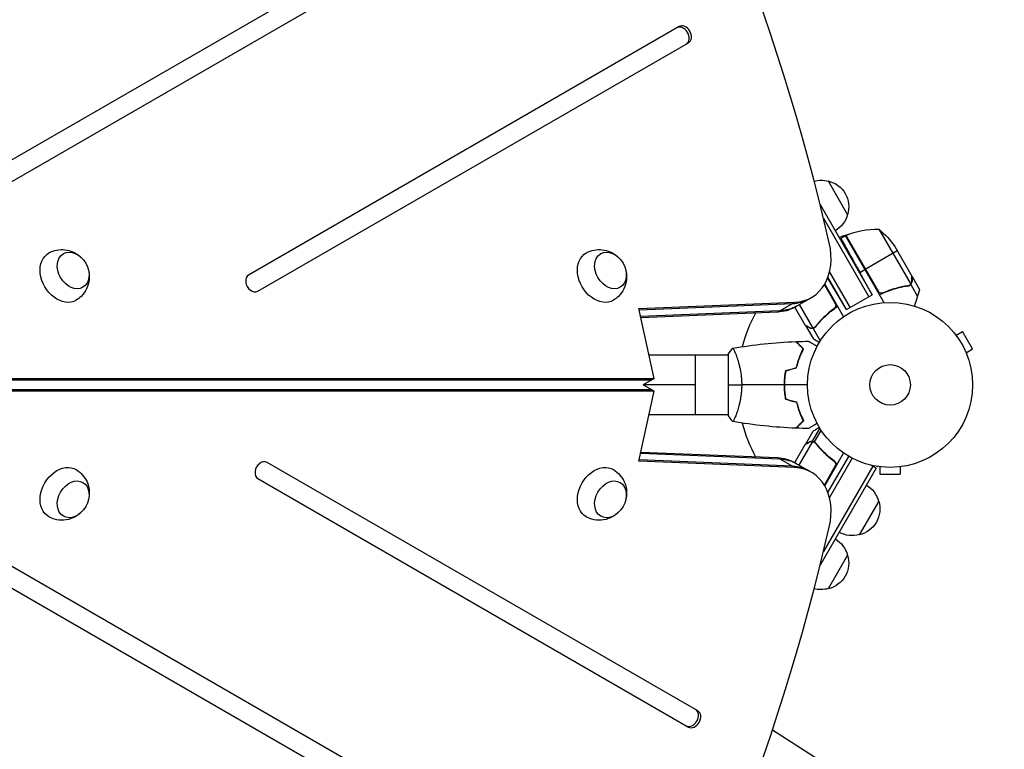
# Model space of a CAD drawing. Units: millimetres. Extents: x -5465 to 6807, y -5122 to 4846.
# Drawn here: x 2771 to 3403, y 1064 to 1532 of the extents above; entities that cross this region are included whole.
import ezdxf

# ---------------------------------------------------------------- set-up
doc = ezdxf.new("R2010")
doc.units = ezdxf.units.MM
doc.header["$LTSCALE"] = 20
doc.layers.add('2d', color=230, linetype='Continuous')

msp = doc.modelspace()

# ---------------------------------------------------------------- linework, layer by layer
at = {"layer": '2d'}
for p, q in [((3141.69, 1659.12), (2685.93, 1395.99)), ((2691.93, 1385.6), (3147.69, 1648.73)), ((3193.96, 1527.65), (2917.57, 1368.07)), ((2923.57, 1357.68), (3199.96, 1517.25)), ((3289.6, 1428.48), (3302.1, 1406.83)), ((3284.48, 1413.34), (3317.96, 1355.36)), ((3286.62, 1404.64), (3315.79, 1354.11)), ((3322.17, 1397.57), (3342.61, 1362.16)), ((3300.7, 1393.26), (3297.86, 1391.62)), ((3300.7, 1393.26), (3325.45, 1350.39)), ((3321.3, 1357.98), (3300.87, 1393.36)), ((3301.03, 1393.43), (3321.95, 1357.2)), ((3332.4, 1386.35), (3343.36, 1367.37)), ((3333.98, 1383.61), (3313.37, 1371.71)), ((3289.78, 1366.17), (3289.14, 1365.81)), ((3301.5, 1345.86), (3289.42, 1365.97)), ((3301.5, 1345.86), (3289.48, 1366.68)), ((3290.48, 1369.95), (3303.67, 1347.11)), ((3309.98, 1369.75), (3313.2, 1371.61)), ((3317.96, 1355.36), (3309.98, 1369.75)), ((3343.46, 1367.2), (3348.36, 1358.71)), ((3287.2, 1361.9), (3294.42, 1349.39)), ((3294.07, 1350.34), (3287.3, 1362.07)), ((3287.42, 1362.27), (3299.52, 1341.31)), ((3337.11, 1360.53), (3337.11, 1360.53)), ((3337.76, 1360.66), (3337.22, 1360.35)), ((3342.65, 1361.9), (3341.14, 1361.03)), ((3341.86, 1361.54), (3341.86, 1361.54)), ((3342.65, 1361.9), (3347.07, 1354.24)), ((3343.46, 1363.95), (3343.35, 1363.89)), ((3267.91, 1347.31), (3278.92, 1353.66)), ((3301.5, 1345.86), (3317.96, 1355.36)), ((3168.08, 1346.52), (3268.21, 1350.63)), ((3177.87, 1301.62), (3168.08, 1346.52)), ((3168.25, 1345.75), (3266.76, 1349.79)), ((3257.2, 1344.27), (3268.21, 1350.63)), ((3274.91, 1335.93), (3268.23, 1347.49)), ((3271.05, 1349.12), (3279.79, 1333.97)), ((3292.5, 1345.86), (3294.02, 1346.73)), ((3258.65, 1345.11), (3169.19, 1341.44)), ((3257.2, 1344.27), (3169.36, 1340.67)), ((3275.01, 1335.76), (3275.11, 1335.82)), ((3275.01, 1335.76), (3279.91, 1327.27)), ((3277.82, 1334.14), (3277.93, 1334.2)), ((3280, 1333.81), (3281.5, 1334.68)), ((3280, 1333.81), (3284.6, 1325.85)), ((3283.52, 1337.43), (3284.06, 1337.74)), ((3370.81, 1330.63), (3370.78, 1330.67)), ((3370.78, 1330.66), (3370.78, 1330.67)), ((3371.71, 1329.47), (3375.86, 1331.87)), ((3382.36, 1320.61), (3375.86, 1331.87)), ((3225.4, 1316.54), (3174.62, 1316.54)), ((3204.4, 1278.54), (3204.4, 1316.54)), ((3225.4, 1317.04), (3225.4, 1278.04)), ((3230.59, 1316.54), (3230.59, 1316.54)), ((3378.21, 1318.21), (3382.36, 1320.61)), ((3378.78, 1316.81), (3378.76, 1316.85)), ((3378.78, 1316.81), (3378.78, 1316.81)), ((2446.18, 1300.78), (3176.43, 1300.78)), ((2447.62, 1301.62), (3177.87, 1301.62)), ((3177.87, 1301.62), (3170.81, 1297.54)), ((3204.4, 1297.54), (3170.81, 1297.54)), ((3177.87, 1293.46), (3170.81, 1297.54)), ((3261.61, 1299.54), (3261.41, 1299.54)), ((3176.43, 1294.29), (2446.18, 1294.29)), ((3177.87, 1293.46), (2447.62, 1293.46)), ((3168.08, 1248.56), (3177.87, 1293.46)), ((3261.61, 1295.54), (3261.41, 1295.54)), ((3174.62, 1278.54), (3225.4, 1278.54)), ((3230.59, 1278.54), (3230.59, 1278.54)), ((3275.01, 1259.32), (3279.91, 1267.81)), ((3279.6, 1261.33), (3284.37, 1269.59)), ((3280.88, 1260.91), (3285.17, 1268.34)), ((3268.23, 1247.59), (3274.91, 1259.15)), ((3271.05, 1245.96), (3279.79, 1261.11)), ((3275.01, 1259.32), (3275.11, 1259.26)), ((3277.82, 1260.94), (3277.93, 1260.88)), ((3279.6, 1261.33), (3280.16, 1261.01)), ((3280.7, 1260.76), (3280.7, 1260.76)), ((3281.19, 1260.41), (3281.77, 1260.08)), ((3169.19, 1253.64), (3258.65, 1249.97)), ((3169.36, 1254.41), (3257.2, 1250.81)), ((3283.52, 1257.65), (3284.06, 1257.34)), ((3287.42, 1232.81), (3299.52, 1253.77)), ((3289.48, 1228.39), (3302.9, 1251.64)), ((3205.96, 1088.22), (2929.57, 1247.79)), ((3268.21, 1244.45), (3168.08, 1248.56)), ((3266.76, 1245.29), (3168.25, 1249.33)), ((3257.2, 1250.81), (3268.21, 1244.45)), ((3267.91, 1247.77), (3278.92, 1241.42)), ((3318.29, 1245.3), (3286.62, 1190.44)), ((3287.2, 1233.18), (3294.42, 1245.69)), ((3305.1, 1250.44), (3290.48, 1225.13)), ((3292.5, 1249.22), (3293.8, 1248.47)), ((3320.46, 1244.05), (3317.09, 1245.99)), ((3320.46, 1244.05), (3284.48, 1181.74)), ((3294.07, 1244.74), (3287.3, 1233.01)), ((3321.4, 1245.15), (3321.4, 1245.14)), ((3321.4, 1245.14), (3321.45, 1245.14)), ((3322.9, 1244.94), (3322.9, 1240.14)), ((3322.9, 1240.14), (3335.9, 1240.14)), ((3335.9, 1244.94), (3335.9, 1240.14)), ((3337.36, 1245.14), (3337.4, 1245.14)), ((3337.4, 1245.15), (3337.4, 1245.14)), ((2923.57, 1237.4), (3199.96, 1077.83)), ((3289.14, 1229.27), (3289.78, 1228.91)), ((3322.1, 1222.89), (3309.6, 1201.24)), ((3153.69, 956.74), (2697.93, 1219.87)), ((2691.93, 1209.48), (3147.69, 946.35)), ((3302.1, 1188.25), (3289.6, 1166.6))]:
    msp.add_line(p, q, dxfattribs=at)
for radius in [53, 13]:
    msp.add_circle((3329.4, 1297.54), radius, dxfattribs=at)
at = {"layer": '2d', "extrusion": (0, 0, -1)}
for centre, radius, start, end in [((-3285.04, 1411.99), 17, 75.00824, 105.8135), ((-3285.87, 1411.89), 17, 102.66793, 197.33207), ((-3285.54, 1411.13), 17, 194.1865, 239.3587), ((-3320.99, 1347.59), 50, 66.47279, 91.34969), ((-3290.77, 1358.66), 50, 128.8998, 146.37569), ((-3305.04, 1377.35), 17, 60.6413, 82.98963), ((-3302.23, 1390.68), 3, 63.19122, 66.47279), ((-3305.54, 1376.49), 17, 238.91732, 239.3587), ((-3305.54, 1376.49), 17, 225.03367, 225.7303), ((-3298.81, 1221.9), 18.33, 62.0895, 63.24788), ((-3305.54, 1218.59), 17, 120.6413, 165.8135), ((-3305.87, 1217.83), 17, 162.66793, 257.33207), ((-3305.04, 1217.73), 17, 254.1865, 299.3587), ((-3285.54, 1183.95), 17, 120.6413, 165.8135), ((-3285.87, 1183.18), 17, 162.66793, 257.33207), ((-3285.04, 1183.08), 17, 254.1865, 284.9922)]:
    msp.add_arc(centre, radius, start, end, dxfattribs=at)
at = {"layer": '2d'}
for start, end in [(151.90736, 165.51272), (194.48795, 208.09295)]:
    msp.add_arc((3329.4, 1297.54), 98, start, end, dxfattribs=at)
for centre, major_axis, start_param, end_param in [((2378.26, 1373.09), (-580.34, 1005.19), 4.321346, 5.103432), ((3195.51, 1521.61), (-3, 5.2), 3.141593, 6.283185), ((3196.96, 1522.45), (-3, 5.2), 3.141593, 6.283185), ((3258.92, 1388.3), (-20, 34.64), 2.770193, 4.321346), ((2920.57, 1362.88), (-3, 5.2), 0, 3.141593), ((3257.47, 1387.47), (-20, 34.64), 2.770193, 3.141593), ((3257.47, 1387.47), (-20, 34.64), 2.770193, 3.141593), ((3249.36, 1382.78), (-20, 34.64), 2.770193, 3.141593), ((2926.57, 1242.59), (3, 5.2), 0, 3.141593), ((3249.36, 1212.29), (20, 34.64), 0, 0.3714), ((3257.47, 1207.61), (20, 34.64), 0, 0.3714), ((3258.92, 1206.78), (20, 34.64), -1.179753, 0.3714), ((2378.26, 1221.99), (580.35, 1005.19), 4.321346, 5.103432), ((3201.51, 1083.86), (3, 5.2), 3.141593, 6.283185), ((3202.96, 1083.02), (3, 5.2), 3.141593, 6.283185)]:
    msp.add_ellipse(centre, major_axis=major_axis, ratio=0.74345, start_param=start_param, end_param=end_param, dxfattribs=at)
at = {"layer": '2d', "extrusion": (0, 0, -1)}
for centre, major_axis, start_param, end_param in [((2804.96, 1371.04), (-6.25, 10.83), 3.141593, 9.424778), ((3149.89, 1371.04), (-6.25, 10.83), 3.141593, 9.424778), ((2798.01, 1367.02), (-8.75, 15.16), 3.12915, 6.295628), ((3142.94, 1367.02), (-8.75, 15.16), 3.12915, 6.295628), ((3247.91, 1381.95), (-20, 34.64), 3.141593, 3.512993), ((3249.36, 1382.78), (-20, 34.64), 3.141593, 3.512993), ((2798.01, 1228.05), (8.75, 15.16), 3.12915, 6.295628), ((3142.94, 1228.05), (8.75, 15.16), 3.12915, 6.295628), ((3247.91, 1213.13), (20, 34.64), -0.3714, 0), ((3249.36, 1212.29), (20, 34.64), -0.3714, 0), ((2804.96, 1224.04), (6.25, 10.83), 3.141593, 9.424778), ((3149.89, 1224.04), (6.25, 10.83), 3.141593, 9.424778)]:
    msp.add_ellipse(centre, major_axis=major_axis, ratio=0.74345, start_param=start_param, end_param=end_param, dxfattribs=at)
at = {"layer": '2d'}
for points, weights in [([(3297.86, 1391.62), (3297.86, 1391.62), (3302.88, 1382.56), (3309.98, 1369.75)], [1, 0.804737854124, 0.804737854124, 1]), ([(3289.29, 1366.18), (3289.34, 1366.11), (3289.38, 1366.04), (3289.42, 1365.97)], [0.995849721246, 0.997223204568, 0.99860663082, 1]), ([(3343.46, 1367.2), (3343.46, 1367.2), (3343.46, 1366.1), (3343.46, 1363.95)], [0.983775506511, 0.983775506511, 0.989183671007, 1]), ([(3345.17, 1348.14), (3345.82, 1350.23), (3346.45, 1352.27), (3347.07, 1354.24)], [0.999054598844, 0.998421282023, 0.998736415741, 1]), ([(3347.07, 1354.24), (3347.77, 1356.5), (3348.2, 1357.9), (3348.36, 1358.4)], [1, 0.993052325565, 0.993052325565, 1]), ([(3275.01, 1335.76), (3275.01, 1335.76), (3275.95, 1335.21), (3277.82, 1334.14)], [0.983775506511, 0.983775506511, 0.989183671007, 1]), ([(3277.82, 1260.94), (3275.95, 1259.87), (3275.01, 1259.32), (3275.01, 1259.32)], [1, 0.989183671007, 0.983775506511, 0.983775506511])]:
    msp.add_rational_spline(points, weights, degree=3, dxfattribs=at)
for points, knots in [([(2789.4, 1382.26), (2791.01, 1383.15), (2792.77, 1383.78), (2796.3, 1384.47), (2798.08, 1384.51), (2801.55, 1384.12), (2803.2, 1383.65), (2806.36, 1382.29), (2807.8, 1381.36), (2809.13, 1380.24), (2809.25, 1380.14), (2809.36, 1380.04)], [0.012443, 0.012443, 0.012443, 0.012443, 0.250402, 0.250402, 0.500153, 0.500153, 0.782364, 0.782364, 1.115972, 1.115972, 1.147929, 1.147929, 1.147929, 1.147929]), ([(3134.33, 1382.26), (3135.95, 1383.15), (3137.7, 1383.78), (3141.23, 1384.47), (3143.01, 1384.51), (3146.48, 1384.12), (3148.13, 1383.65), (3151.29, 1382.29), (3152.73, 1381.36), (3154.06, 1380.24), (3154.18, 1380.14), (3154.29, 1380.04)], [0.012443, 0.012443, 0.012443, 0.012443, 0.250402, 0.250402, 0.500153, 0.500153, 0.782364, 0.782364, 1.115972, 1.115972, 1.147929, 1.147929, 1.147929, 1.147929]), ([(2814.96, 1370.34), (2815.29, 1368.72), (2815.42, 1366.95), (2815.02, 1363.17), (2814.51, 1361.16), (2812.7, 1357.48), (2811.54, 1355.82), (2809.11, 1353.46), (2808.05, 1352.64), (2806.9, 1351.95)], [1.993664, 1.993664, 1.993664, 1.993664, 2.344042, 2.344042, 2.680571, 2.680571, 2.956606, 2.956606, 3.12915, 3.12915, 3.12915, 3.12915]), ([(3159.89, 1370.34), (3160.22, 1368.72), (3160.35, 1366.95), (3159.95, 1363.17), (3159.44, 1361.16), (3157.63, 1357.48), (3156.47, 1355.82), (3154.04, 1353.46), (3152.98, 1352.64), (3151.83, 1351.95)], [1.993664, 1.993664, 1.993664, 1.993664, 2.344042, 2.344042, 2.680571, 2.680571, 2.956606, 2.956606, 3.12915, 3.12915, 3.12915, 3.12915]), ([(3343.36, 1364.14), (3343.36, 1364.97), (3343.36, 1365.66), (3343.36, 1366.75), (3343.36, 1367.15), (3343.36, 1367.37)], [0, 0, 0, 0, 0.00517024, 0.00517024, 0.01034048, 0.01034048, 0.01034048, 0.01034048]), ([(3340.88, 1360.98), (3337.89, 1360.56), (3334.86, 1359.9), (3331.03, 1358.74), (3330.26, 1358.5), (3328.72, 1357.96), (3327.95, 1357.67), (3325.63, 1356.76), (3324.1, 1356.09), (3322.59, 1355.34)], [0, 0, 0, 0, 0.01003251, 0.01003251, 0.01254064, 0.01254064, 0.01504877, 0.01504877, 0.02006502, 0.02006502, 0.02006502, 0.02006502]), ([(3340.78, 1361.17), (3338.2, 1360.8), (3335.61, 1360.26), (3330.38, 1358.8), (3327.74, 1357.88), (3325.1, 1356.73)], [0, 0, 0, 0, 0.00859307, 0.00859307, 0.01718614, 0.01718614, 0.01718614, 0.01718614]), ([(3340.88, 1360.98), (3341.23, 1361.03), (3341.55, 1361.14), (3341.99, 1361.37), (3342.14, 1361.46), (3342.41, 1361.66), (3342.53, 1361.77), (3342.65, 1361.9)], [0, 0, 0, 0, 0.001155292, 0.001155292, 0.001732938, 0.001732938, 0.002310584, 0.002310584, 0.002310584, 0.002310584]), ([(3342.65, 1361.9), (3342.89, 1362.16), (3343.09, 1362.46), (3343.3, 1362.97), (3343.36, 1363.15), (3343.43, 1363.53), (3343.46, 1363.73), (3343.46, 1363.95)], [0, 0, 0, 0, 0.5, 0.5, 0.75, 0.75, 1, 1, 1, 1]), ([(3342.86, 1362.49), (3343.01, 1362.71), (3343.13, 1362.96), (3343.26, 1363.37), (3343.3, 1363.51), (3343.34, 1363.81), (3343.36, 1363.97), (3343.36, 1364.14)], [0, 0, 0, 0, 0.00218234, 0.00218234, 0.003273511, 0.003273511, 0.004364681, 0.004364681, 0.004364681, 0.004364681]), ([(3325.1, 1356.73), (3324.84, 1356.61), (3324.57, 1356.54), (3324.16, 1356.48), (3324.02, 1356.48), (3323.74, 1356.48), (3323.6, 1356.49), (3323.18, 1356.55), (3322.91, 1356.63), (3322.53, 1356.8), (3322.41, 1356.87), (3322.17, 1357.02), (3322.05, 1357.11), (3321.95, 1357.2)], [0, 0, 0, 0, 0.000839577, 0.000839577, 0.001259366, 0.001259366, 0.001679155, 0.001679155, 0.002518732, 0.002518732, 0.002938521, 0.002938521, 0.00335831, 0.00335831, 0.00335831, 0.00335831]), ([(3293.26, 1346.43), (3290.93, 1344.71), (3288.82, 1342.89), (3284.94, 1339.09), (3283.17, 1337.11), (3281.56, 1335.06)], [0, 0, 0, 0, 0.00859307, 0.00859307, 0.01718614, 0.01718614, 0.01718614, 0.01718614]), ([(3281.68, 1334.89), (3283.54, 1337.26), (3285.62, 1339.56), (3288.54, 1342.3), (3289.14, 1342.84), (3290.37, 1343.9), (3291.01, 1344.43), (3292.96, 1345.98), (3294.3, 1346.97), (3295.71, 1347.91)], [0, 0, 0, 0, 0.01003251, 0.01003251, 0.01254064, 0.01254064, 0.01504877, 0.01504877, 0.02006502, 0.02006502, 0.02006502, 0.02006502]), ([(3294.42, 1349.39), (3294.47, 1349.11), (3294.49, 1348.83), (3294.45, 1348.41), (3294.42, 1348.27), (3294.36, 1348), (3294.31, 1347.87), (3294.16, 1347.48), (3294.02, 1347.23), (3293.68, 1346.79), (3293.48, 1346.59), (3293.26, 1346.43)], [0.001013661, 0.001013661, 0.001013661, 0.001013661, 0.001852653, 0.001852653, 0.002272148, 0.002272148, 0.002691644, 0.002691644, 0.003530636, 0.003530636, 0.004369628, 0.004369628, 0.004369628, 0.004369628]), ([(3274.91, 1335.93), (3275.1, 1335.82), (3275.44, 1335.62), (3276.38, 1335.08), (3276.99, 1334.73), (3277.7, 1334.32)], [0, 0, 0, 0, 0.00517024, 0.00517024, 0.01034048, 0.01034048, 0.01034048, 0.01034048]), ([(3277.7, 1334.32), (3277.85, 1334.23), (3278, 1334.16), (3278.28, 1334.06), (3278.42, 1334.02), (3278.84, 1333.92), (3279.11, 1333.9), (3279.38, 1333.92)], [0, 0, 0, 0, 0.001089402, 0.001089402, 0.002178803, 0.002178803, 0.004357607, 0.004357607, 0.004357607, 0.004357607]), ([(3280, 1333.81), (3279.82, 1333.77), (3279.65, 1333.75), (3279.38, 1333.73), (3279.24, 1333.73), (3279.09, 1333.74), (3279.01, 1333.75), (3278.97, 1333.75), (3278.95, 1333.76), (3278.94, 1333.76), (3278.84, 1333.77), (3278.7, 1333.8), (3278.54, 1333.84), (3278.46, 1333.86), (3278.42, 1333.87), (3278.4, 1333.88), (3278.4, 1333.88), (3278.39, 1333.88), (3278.39, 1333.88), (3278.18, 1333.95), (3277.99, 1334.03), (3277.82, 1334.14)], [0, 0, 0, 0, 0.25, 0.25, 0.375, 0.4375, 0.46875, 0.484375, 0.484375, 0.5, 0.5, 0.625, 0.6875, 0.71875, 0.734375, 0.742187, 0.746094, 0.746094, 0.75, 0.75, 1, 1, 1, 1]), ([(3280.68, 1334.3), (3280.55, 1334.23), (3280.4, 1334.16), (3280.1, 1334.05), (3279.95, 1334), (3279.79, 1333.97)], [0.001328787, 0.001328787, 0.001328787, 0.001328787, 0.001872455, 0.001872455, 0.002416124, 0.002416124, 0.002416124, 0.002416124]), ([(3281.68, 1334.89), (3281.46, 1334.61), (3281.21, 1334.38), (3280.79, 1334.11), (3280.64, 1334.03), (3280.33, 1333.9), (3280.17, 1333.85), (3280, 1333.81)], [0, 0, 0, 0, 0.001155292, 0.001155292, 0.001732938, 0.001732938, 0.002310584, 0.002310584, 0.002310584, 0.002310584]), ([(3273.65, 1320.54), (3273.1, 1321.09), (3272.59, 1321.61), (3271.64, 1322.55), (3271.21, 1322.99), (3270.63, 1323.57), (3270.45, 1323.75), (3270.11, 1324.09), (3269.95, 1324.25), (3269.52, 1324.67), (3269.3, 1324.89), (3269.07, 1325.13), (3269.01, 1325.19), (3268.92, 1325.27), (3268.9, 1325.3), (3268.87, 1325.32), (3268.86, 1325.34), (3268.85, 1325.35), (3268.84, 1325.35), (3268.84, 1325.36), (3268.83, 1325.36), (3268.83, 1325.36)], [0, 0, 0, 0, 0.00350666, 0.00350666, 0.00701332, 0.00701332, 0.00876665, 0.00876665, 0.01051997, 0.01051997, 0.01402663, 0.01402663, 0.01577996, 0.01577996, 0.01753329, 0.01753329, 0.02103995, 0.02103995, 0.02454661, 0.02454661, 0.02744921, 0.02744921, 0.02744921, 0.02744921]), ([(3273.9, 1320.58), (3273.35, 1321.13), (3272.84, 1321.64), (3271.89, 1322.59), (3271.46, 1323.02), (3270.88, 1323.6), (3270.7, 1323.78), (3270.36, 1324.12), (3270.21, 1324.27), (3269.79, 1324.69), (3269.57, 1324.91), (3269.34, 1325.14), (3269.28, 1325.2), (3269.21, 1325.27), (3269.2, 1325.28), (3269.17, 1325.31), (3269.16, 1325.31), (3269.14, 1325.33), (3269.13, 1325.35), (3269.12, 1325.36), (3269.11, 1325.36), (3269.11, 1325.37), (3269.11, 1325.37), (3269.11, 1325.37)], [0, 0, 0, 0, 0.0035063, 0.0035063, 0.0070126, 0.0070126, 0.00876575, 0.00876575, 0.0105189, 0.0105189, 0.0140252, 0.0140252, 0.01577835, 0.01577835, 0.01665493, 0.01665493, 0.0175315, 0.0175315, 0.02103781, 0.02103781, 0.02454411, 0.02454411, 0.0274484, 0.0274484, 0.0274484, 0.0274484]), ([(3277.02, 1325.56), (3277.02, 1325.56), (3277.02, 1325.55), (3277.04, 1325.54), (3277.05, 1325.54), (3277.07, 1325.53), (3277.07, 1325.53), (3277.08, 1325.52), (3277.1, 1325.51), (3277.17, 1325.47), (3277.26, 1325.42), (3277.61, 1325.22), (3277.96, 1325.01), (3278.65, 1324.61), (3278.91, 1324.47), (3279.45, 1324.15), (3279.74, 1323.99), (3280.66, 1323.45), (3281.34, 1323.06), (3282.23, 1322.55), (3282.4, 1322.45), (3282.57, 1322.35)], [0.03093242, 0.03093242, 0.03093242, 0.03093242, 0.03756195, 0.03756195, 0.04131815, 0.04131815, 0.04225719, 0.04225719, 0.04319624, 0.04319624, 0.04507434, 0.04507434, 0.04883054, 0.04883054, 0.05070863, 0.05070863, 0.05258673, 0.05258673, 0.05634293, 0.05634293, 0.05718794, 0.05718794, 0.05718794, 0.05718794]), ([(3279.91, 1327.27), (3279.91, 1327.27), (3280.03, 1327.2), (3280.39, 1326.99), (3280.55, 1326.9), (3280.82, 1326.74), (3280.97, 1326.66), (3281.16, 1326.55), (3281.25, 1326.5), (3281.31, 1326.46), (3281.34, 1326.44), (3282.03, 1326.05), (3282.91, 1325.54), (3284.01, 1324.9)], [0.5, 0.5, 0.5, 0.5, 0.625, 0.625, 0.6875, 0.6875, 0.71875, 0.734375, 0.7421875, 0.7421875, 0.75, 0.75, 0.920242, 0.920242, 0.920242, 0.920242]), ([(3228.4, 1321.04), (3228.4, 1321.04), (3228.4, 1321.04), (3228.41, 1321.04), (3228.43, 1321.04), (3228.48, 1321.05), (3228.5, 1321.04), (3228.55, 1321.01), (3228.58, 1320.98), (3228.74, 1320.78), (3228.93, 1320.45), (3229.29, 1319.71), (3229.43, 1319.42), (3229.72, 1318.76), (3229.87, 1318.39), (3230.35, 1317.2), (3230.71, 1316.26), (3231.16, 1314.91), (3231.26, 1314.64), (3231.44, 1314.07), (3231.53, 1313.78), (3231.81, 1312.88), (3231.99, 1312.26), (3232.34, 1310.96), (3232.52, 1310.29), (3232.77, 1309.23), (3232.85, 1308.87), (3233.01, 1308.14), (3233.08, 1307.76), (3233.45, 1305.87), (3233.7, 1304.3), (3233.95, 1301.82), (3234.02, 1300.97), (3234.11, 1299.26), (3234.13, 1298.4), (3234.13, 1297.54)], [0.12220864, 0.12220864, 0.12220864, 0.12220864, 0.12268837, 0.12268837, 0.12524335, 0.12524335, 0.12652085, 0.12652085, 0.12779834, 0.12779834, 0.13290832, 0.13290832, 0.13546331, 0.13546331, 0.1380183, 0.1380183, 0.14312827, 0.14312827, 0.14440577, 0.14440577, 0.14568326, 0.14568326, 0.14823825, 0.14823825, 0.15079324, 0.15079324, 0.15207073, 0.15207073, 0.15334823, 0.15334823, 0.15845821, 0.15845821, 0.16101319, 0.16101319, 0.16356818, 0.16356818, 0.16356818, 0.16356818]), ([(3269.24, 1308.63), (3269.52, 1309.85), (3269.83, 1311), (3270.51, 1313.2), (3270.87, 1314.25), (3271.64, 1316.24), (3272.04, 1317.19), (3272.85, 1318.97), (3273.26, 1319.79), (3273.65, 1320.54)], [0, 0, 0, 0, 0.00398181, 0.00398181, 0.00796362, 0.00796362, 0.01194542, 0.01194542, 0.01592723, 0.01592723, 0.01592723, 0.01592723]), ([(3269.4, 1308.47), (3269.69, 1309.71), (3270, 1310.88), (3270.69, 1313.12), (3271.06, 1314.19), (3271.65, 1315.71), (3271.85, 1316.2), (3272.25, 1317.16), (3272.46, 1317.63), (3273.08, 1318.98), (3273.49, 1319.82), (3273.9, 1320.58)], [0, 0, 0, 0, 0.00404294, 0.00404294, 0.00808588, 0.00808588, 0.01010735, 0.01010735, 0.01212882, 0.01212882, 0.01617176, 0.01617176, 0.01617176, 0.01617176]), ([(3262.23, 1306.75), (3261.95, 1305.28), (3261.74, 1303.78), (3261.52, 1301.47), (3261.46, 1300.7), (3261.38, 1299.13), (3261.37, 1298.33), (3261.37, 1297.54)], [0, 0, 0, 0, 0.004702909, 0.004702909, 0.007054363, 0.007054363, 0.009405818, 0.009405818, 0.009405818, 0.009405818]), ([(3262.4, 1306.59), (3262.13, 1305.14), (3261.92, 1303.67), (3261.71, 1301.4), (3261.66, 1300.64), (3261.58, 1299.1), (3261.57, 1298.31), (3261.57, 1297.54)], [0, 0, 0, 0, 0.004616902, 0.004616902, 0.006925353, 0.006925353, 0.009233803, 0.009233803, 0.009233803, 0.009233803]), ([(3234.13, 1297.54), (3234.13, 1296.67), (3234.11, 1295.82), (3234.02, 1294.13), (3233.96, 1293.29), (3233.83, 1292.05), (3233.78, 1291.64), (3233.68, 1290.82), (3233.62, 1290.42), (3233.44, 1289.22), (3233.3, 1288.44), (3233.01, 1286.94), (3232.85, 1286.21), (3232.52, 1284.79), (3232.34, 1284.1), (3231.8, 1282.13), (3231.43, 1280.94), (3230.88, 1279.34), (3230.7, 1278.83), (3230.35, 1277.88), (3230.18, 1277.45), (3229.7, 1276.26), (3229.41, 1275.61), (3229.04, 1274.86), (3228.93, 1274.66), (3228.75, 1274.33), (3228.67, 1274.21), (3228.57, 1274.09), (3228.54, 1274.07), (3228.5, 1274.03), (3228.47, 1274.03), (3228.42, 1274.04), (3228.41, 1274.04), (3228.4, 1274.04), (3228.4, 1274.04), (3228.4, 1274.04)], [0.16356818, 0.16356818, 0.16356818, 0.16356818, 0.1661247, 0.1661247, 0.16868122, 0.16868122, 0.16995948, 0.16995948, 0.17123774, 0.17123774, 0.17379425, 0.17379425, 0.17635077, 0.17635077, 0.17890729, 0.17890729, 0.18402032, 0.18402032, 0.18657684, 0.18657684, 0.18913336, 0.18913336, 0.19424639, 0.19424639, 0.19680291, 0.19680291, 0.19935943, 0.19935943, 0.20063769, 0.20063769, 0.20191595, 0.20191595, 0.20447247, 0.20447247, 0.20490292, 0.20490292, 0.20490292, 0.20490292]), ([(3261.37, 1297.54), (3261.37, 1295.96), (3261.44, 1294.4), (3261.66, 1292.09), (3261.75, 1291.33), (3261.97, 1289.81), (3262.09, 1289.06), (3262.23, 1288.33)], [0.009405818, 0.009405818, 0.009405818, 0.009405818, 0.01410835, 0.01410835, 0.016459616, 0.016459616, 0.018810883, 0.018810883, 0.018810883, 0.018810883]), ([(3261.57, 1297.54), (3261.57, 1295.99), (3261.64, 1294.46), (3261.85, 1292.19), (3261.94, 1291.44), (3262.15, 1289.95), (3262.27, 1289.21), (3262.4, 1288.49)], [0.009233803, 0.009233803, 0.009233803, 0.009233803, 0.013850802, 0.013850802, 0.016159301, 0.016159301, 0.0184678, 0.0184678, 0.0184678, 0.0184678]), ([(3269.24, 1286.45), (3269.52, 1285.23), (3269.83, 1284.08), (3270.51, 1281.87), (3270.87, 1280.83), (3271.64, 1278.84), (3272.04, 1277.89), (3272.85, 1276.11), (3273.26, 1275.29), (3273.65, 1274.54)], [0, 0, 0, 0, 0.00398181, 0.00398181, 0.00796362, 0.00796362, 0.01194542, 0.01194542, 0.01592723, 0.01592723, 0.01592723, 0.01592723]), ([(3269.4, 1286.61), (3269.69, 1285.37), (3270, 1284.2), (3270.69, 1281.95), (3271.06, 1280.89), (3271.65, 1279.37), (3271.85, 1278.88), (3272.25, 1277.92), (3272.46, 1277.45), (3273.08, 1276.09), (3273.49, 1275.26), (3273.9, 1274.5)], [0, 0, 0, 0, 0.00404294, 0.00404294, 0.00808588, 0.00808588, 0.01010735, 0.01010735, 0.01212882, 0.01212882, 0.01617176, 0.01617176, 0.01617176, 0.01617176]), ([(3273.65, 1274.54), (3273.1, 1273.98), (3272.59, 1273.47), (3271.64, 1272.52), (3271.21, 1272.09), (3270.63, 1271.51), (3270.45, 1271.33), (3270.11, 1270.99), (3269.95, 1270.83), (3269.52, 1270.41), (3269.3, 1270.19), (3269.07, 1269.95), (3269.01, 1269.89), (3268.92, 1269.8), (3268.9, 1269.78), (3268.87, 1269.75), (3268.86, 1269.74), (3268.85, 1269.73), (3268.84, 1269.72), (3268.84, 1269.72), (3268.83, 1269.72), (3268.83, 1269.72)], [0, 0, 0, 0, 0.00350666, 0.00350666, 0.00701332, 0.00701332, 0.00876665, 0.00876665, 0.01051997, 0.01051997, 0.01402663, 0.01402663, 0.01577996, 0.01577996, 0.01753329, 0.01753329, 0.02103995, 0.02103995, 0.02454661, 0.02454661, 0.02744921, 0.02744921, 0.02744921, 0.02744921]), ([(3273.9, 1274.5), (3273.35, 1273.95), (3272.84, 1273.44), (3271.89, 1272.49), (3271.46, 1272.06), (3270.88, 1271.48), (3270.7, 1271.3), (3270.36, 1270.96), (3270.21, 1270.81), (3269.79, 1270.39), (3269.57, 1270.17), (3269.34, 1269.94), (3269.28, 1269.88), (3269.21, 1269.81), (3269.2, 1269.8), (3269.17, 1269.77), (3269.16, 1269.76), (3269.14, 1269.74), (3269.13, 1269.73), (3269.12, 1269.72), (3269.11, 1269.71), (3269.11, 1269.71), (3269.11, 1269.71), (3269.11, 1269.71)], [0, 0, 0, 0, 0.0035063, 0.0035063, 0.0070126, 0.0070126, 0.00876575, 0.00876575, 0.0105189, 0.0105189, 0.0140252, 0.0140252, 0.01577835, 0.01577835, 0.01665493, 0.01665493, 0.0175315, 0.0175315, 0.02103781, 0.02103781, 0.02454411, 0.02454411, 0.0274484, 0.0274484, 0.0274484, 0.0274484]), ([(3282.57, 1272.73), (3282.4, 1272.63), (3282.23, 1272.53), (3281.33, 1272.01), (3280.64, 1271.61), (3279.71, 1271.07), (3279.41, 1270.9), (3278.87, 1270.59), (3278.61, 1270.44), (3278.16, 1270.18), (3277.96, 1270.06), (3277.61, 1269.86), (3277.46, 1269.78), (3277.23, 1269.64), (3277.15, 1269.6), (3277.09, 1269.56), (3277.08, 1269.56), (3277.07, 1269.55), (3277.07, 1269.55), (3277.05, 1269.54), (3277.04, 1269.53), (3277.02, 1269.52), (3277.02, 1269.52), (3277.02, 1269.52)], [0.00292302, 0.00292302, 0.00292302, 0.00292302, 0.00379004, 0.00379004, 0.00758008, 0.00758008, 0.0094751, 0.0094751, 0.01137012, 0.01137012, 0.01326514, 0.01326514, 0.01516016, 0.01516016, 0.01705518, 0.01705518, 0.01800269, 0.01800269, 0.0189502, 0.0189502, 0.02274024, 0.02274024, 0.02935902, 0.02935902, 0.02935902, 0.02935902]), ([(3284.01, 1270.18), (3283.58, 1269.93), (3283.17, 1269.69), (3282.49, 1269.3), (3282.19, 1269.13), (3281.79, 1268.9), (3281.6, 1268.79), (3281.43, 1268.68), (3281.31, 1268.62), (3281.26, 1268.59), (3280.34, 1268.06), (3279.91, 1267.81), (3279.91, 1267.81)], [0.0535148, 0.0535148, 0.0535148, 0.0535148, 0.125, 0.125, 0.1875, 0.1875, 0.21875, 0.234375, 0.234375, 0.25, 0.25, 0.5, 0.5, 0.5, 0.5]), ([(3277.7, 1260.76), (3276.99, 1260.35), (3276.38, 1260), (3275.44, 1259.45), (3275.1, 1259.26), (3274.91, 1259.15)], [0, 0, 0, 0, 0.00517024, 0.00517024, 0.01034048, 0.01034048, 0.01034048, 0.01034048]), ([(3279.38, 1261.16), (3279.11, 1261.18), (3278.84, 1261.16), (3278.42, 1261.06), (3278.28, 1261.02), (3278, 1260.92), (3277.85, 1260.85), (3277.7, 1260.76)], [0, 0, 0, 0, 0.00218234, 0.00218234, 0.003273511, 0.003273511, 0.004364681, 0.004364681, 0.004364681, 0.004364681]), ([(3277.82, 1260.94), (3277.95, 1261.02), (3278.1, 1261.09), (3278.32, 1261.18), (3278.4, 1261.2), (3278.52, 1261.24), (3278.58, 1261.25), (3278.65, 1261.27), (3278.69, 1261.28), (3278.7, 1261.28), (3278.71, 1261.28), (3278.72, 1261.28), (3279.01, 1261.34), (3279.3, 1261.36), (3279.6, 1261.33)], [0, 0, 0, 0, 0.25, 0.25, 0.375, 0.375, 0.4375, 0.46875, 0.484375, 0.492187, 0.492187, 0.5, 0.5, 1, 1, 1, 1]), ([(3279.6, 1261.33), (3279.66, 1261.33), (3279.74, 1261.32), (3279.91, 1261.29), (3280.01, 1261.27), (3280.22, 1261.21), (3280.33, 1261.17), (3280.57, 1261.07), (3280.7, 1261.01), (3280.82, 1260.94)], [0, 0, 0, 0, 0.00051115, 0.00051115, 0.001022301, 0.001022301, 0.001533451, 0.001533451, 0.002044601, 0.002044601, 0.002044601, 0.002044601]), ([(3281.56, 1260.02), (3283.17, 1257.97), (3284.94, 1255.99), (3288.82, 1252.19), (3290.93, 1250.37), (3293.26, 1248.65)], [0, 0, 0, 0, 0.00859307, 0.00859307, 0.01718614, 0.01718614, 0.01718614, 0.01718614]), ([(3293.51, 1248.71), (3291.19, 1250.42), (3289.06, 1252.24), (3286.59, 1254.65), (3286.1, 1255.14), (3285.16, 1256.13), (3284.69, 1256.63), (3283.34, 1258.14), (3282.49, 1259.16), (3281.68, 1260.19)], [0.00267622, 0.00267622, 0.00267622, 0.00267622, 0.01136401, 0.01136401, 0.01353595, 0.01353595, 0.0157079, 0.0157079, 0.0200518, 0.0200518, 0.0200518, 0.0200518]), ([(3293.26, 1248.65), (3293.48, 1248.49), (3293.68, 1248.29), (3293.93, 1247.96), (3294.01, 1247.84), (3294.15, 1247.6), (3294.21, 1247.47), (3294.36, 1247.09), (3294.43, 1246.81), (3294.47, 1246.39), (3294.48, 1246.25), (3294.46, 1245.97), (3294.45, 1245.83), (3294.42, 1245.69)], [0, 0, 0, 0, 0.000839577, 0.000839577, 0.001259366, 0.001259366, 0.001679155, 0.001679155, 0.002518732, 0.002518732, 0.002938521, 0.002938521, 0.00335831, 0.00335831, 0.00335831, 0.00335831]), ([(3293.51, 1248.71), (3293.66, 1248.6), (3293.79, 1248.48), (3294.04, 1248.22), (3294.16, 1248.08), (3294.35, 1247.77), (3294.44, 1247.61), (3294.58, 1247.27), (3294.63, 1247.1), (3294.71, 1246.74), (3294.73, 1246.56), (3294.74, 1246.19), (3294.73, 1246.01), (3294.67, 1245.65), (3294.63, 1245.47), (3294.5, 1245.12), (3294.43, 1244.96), (3294.33, 1244.79)], [0, 0, 0, 0, 0.000547232, 0.000547232, 0.001094464, 0.001094464, 0.001641696, 0.001641696, 0.002188928, 0.002188928, 0.002736159, 0.002736159, 0.003283391, 0.003283391, 0.003830623, 0.003830623, 0.004377855, 0.004377855, 0.004377855, 0.004377855]), ([(2806.9, 1243.13), (2808.48, 1242.18), (2809.9, 1240.97), (2812.26, 1238.26), (2813.19, 1236.74), (2814.59, 1233.54), (2815, 1231.87), (2815.41, 1228.46), (2815.32, 1226.75), (2815.02, 1225.03), (2814.99, 1224.88), (2814.96, 1224.74)], [0.012443, 0.012443, 0.012443, 0.012443, 0.250402, 0.250402, 0.500153, 0.500153, 0.782364, 0.782364, 1.115972, 1.115972, 1.147929, 1.147929, 1.147929, 1.147929]), ([(3151.83, 1243.13), (3153.41, 1242.18), (3154.83, 1240.97), (3157.19, 1238.26), (3158.12, 1236.74), (3159.52, 1233.54), (3159.93, 1231.87), (3160.34, 1228.46), (3160.25, 1226.75), (3159.95, 1225.03), (3159.92, 1224.88), (3159.89, 1224.74)], [0.012443, 0.012443, 0.012443, 0.012443, 0.250402, 0.250402, 0.500153, 0.500153, 0.782364, 0.782364, 1.115972, 1.115972, 1.147929, 1.147929, 1.147929, 1.147929]), ([(2809.36, 1215.04), (2808.12, 1213.94), (2806.65, 1212.95), (2803.18, 1211.4), (2801.18, 1210.83), (2797.09, 1210.56), (2795.07, 1210.74), (2791.81, 1211.66), (2790.57, 1212.17), (2789.4, 1212.82)], [1.993664, 1.993664, 1.993664, 1.993664, 2.344042, 2.344042, 2.680571, 2.680571, 2.956606, 2.956606, 3.12915, 3.12915, 3.12915, 3.12915]), ([(3154.29, 1215.04), (3153.05, 1213.94), (3151.58, 1212.95), (3148.11, 1211.4), (3146.11, 1210.83), (3142.02, 1210.56), (3140, 1210.74), (3136.74, 1211.66), (3135.5, 1212.17), (3134.33, 1212.82)], [1.993664, 1.993664, 1.993664, 1.993664, 2.344042, 2.344042, 2.680571, 2.680571, 2.956606, 2.956606, 3.12915, 3.12915, 3.12915, 3.12915]), ([(3253.84, 1075.95), (3269.86, 1065.73), (3285.87, 1055.57), (3349.71, 1015.38), (3397.19, 986.26), (3445.39, 958.36)], [3.162974, 3.162974, 3.162974, 3.162974, 10.000153, 10.000153, 30.452149, 30.452149, 30.452149, 30.452149])]:
    msp.add_open_spline(points, degree=3, knots=knots, dxfattribs=at)
for points in [[(3343.36, 1367.37), (3343.36, 1367.31), (3343.36, 1367.23), (3343.36, 1367.14)], [(3341.35, 1361.31), (3341.17, 1361.24), (3340.98, 1361.2), (3340.78, 1361.17)], [(3341.86, 1361.54), (3341.7, 1361.45), (3341.53, 1361.37), (3341.35, 1361.31)], [(3341.86, 1361.54), (3341.8, 1361.51), (3341.74, 1361.48), (3341.69, 1361.45)], [(3341.88, 1361.55), (3341.87, 1361.55), (3341.87, 1361.55), (3341.86, 1361.54)], [(3341.88, 1361.55), (3341.87, 1361.55), (3341.87, 1361.55), (3341.86, 1361.54)], [(3341.86, 1361.54), (3341.86, 1361.54), (3341.86, 1361.54), (3341.86, 1361.54)], [(3342.61, 1362.16), (3342.4, 1361.92), (3342.15, 1361.71), (3341.88, 1361.55)], [(3342.86, 1362.49), (3342.79, 1362.37), (3342.7, 1362.26), (3342.61, 1362.16)], [(3321.95, 1357.2), (3321.69, 1357.42), (3321.47, 1357.68), (3321.3, 1357.98)], [(3348.36, 1358.71), (3348.36, 1358.71), (3348.36, 1358.6), (3348.36, 1358.4)], [(3293.26, 1346.43), (3293.01, 1346.24), (3292.75, 1346.05), (3292.5, 1345.86)], [(3294.42, 1349.39), (3294.36, 1349.73), (3294.24, 1350.04), (3294.07, 1350.34)], [(3275.11, 1335.82), (3275.03, 1335.86), (3274.96, 1335.9), (3274.91, 1335.93)], [(3279.79, 1333.97), (3279.66, 1333.95), (3279.52, 1333.93), (3279.38, 1333.92)], [(3280.68, 1334.3), (3280.69, 1334.31), (3280.69, 1334.31), (3280.7, 1334.31)], [(3281.56, 1335.06), (3281.32, 1334.75), (3281.03, 1334.51), (3280.7, 1334.32)], [(3280.7, 1334.32), (3280.7, 1334.32), (3280.7, 1334.31), (3280.7, 1334.31)], [(3228.47, 1321.05), (3241.79, 1323.41), (3255.31, 1324.85), (3268.83, 1325.36)], [(3269.11, 1325.37), (3271.74, 1325.47), (3274.38, 1325.53), (3277.02, 1325.56)], [(3225.4, 1317.04), (3226.34, 1318.46), (3227.38, 1319.83), (3228.4, 1321.04)], [(3262.23, 1306.75), (3264.57, 1307.38), (3266.9, 1308), (3269.24, 1308.63)], [(3262.4, 1306.59), (3264.74, 1307.22), (3267.07, 1307.84), (3269.4, 1308.47)], [(3225.4, 1297.54), (3227.94, 1297.54), (3230.88, 1297.54), (3234.13, 1297.54)], [(3261.37, 1297.54), (3252.22, 1297.54), (3243.13, 1297.54), (3234.13, 1297.54)], [(3276.4, 1297.54), (3271.44, 1297.54), (3266.5, 1297.54), (3261.57, 1297.54)], [(3262.23, 1288.33), (3264.57, 1287.7), (3266.9, 1287.07), (3269.24, 1286.45)], [(3262.4, 1288.49), (3264.74, 1287.86), (3267.07, 1287.24), (3269.4, 1286.61)], [(3228.4, 1274.04), (3227.38, 1275.25), (3226.34, 1276.62), (3225.4, 1278.04)], [(3268.83, 1269.72), (3255.31, 1270.23), (3241.79, 1271.67), (3228.47, 1274.03)], [(3277.02, 1269.52), (3274.38, 1269.55), (3271.74, 1269.61), (3269.11, 1269.71)], [(3274.91, 1259.15), (3274.96, 1259.18), (3275.03, 1259.22), (3275.11, 1259.26)], [(3279.38, 1261.16), (3279.52, 1261.15), (3279.66, 1261.13), (3279.79, 1261.11)], [(3279.79, 1261.11), (3280.11, 1261.04), (3280.41, 1260.93), (3280.68, 1260.77)], [(3280.68, 1260.77), (3280.69, 1260.77), (3280.69, 1260.77), (3280.7, 1260.77)], [(3280.7, 1260.76), (3280.7, 1260.76), (3280.7, 1260.76), (3280.7, 1260.77)], [(3280.7, 1260.76), (3280.76, 1260.73), (3280.82, 1260.7), (3280.87, 1260.66)], [(3280.7, 1260.76), (3280.86, 1260.67), (3281.02, 1260.56), (3281.16, 1260.44)], [(3280.82, 1260.94), (3280.84, 1260.93), (3280.86, 1260.92), (3280.88, 1260.91)], [(3280.88, 1260.91), (3281.18, 1260.72), (3281.45, 1260.48), (3281.68, 1260.19)], [(3281.16, 1260.44), (3281.31, 1260.31), (3281.44, 1260.17), (3281.56, 1260.02)], [(3294.42, 1245.69), (3294.36, 1245.35), (3294.24, 1245.04), (3294.07, 1244.74)]]:
    msp.add_open_spline(points, degree=3, dxfattribs=at)

doc.saveas('drawing.dxf')
